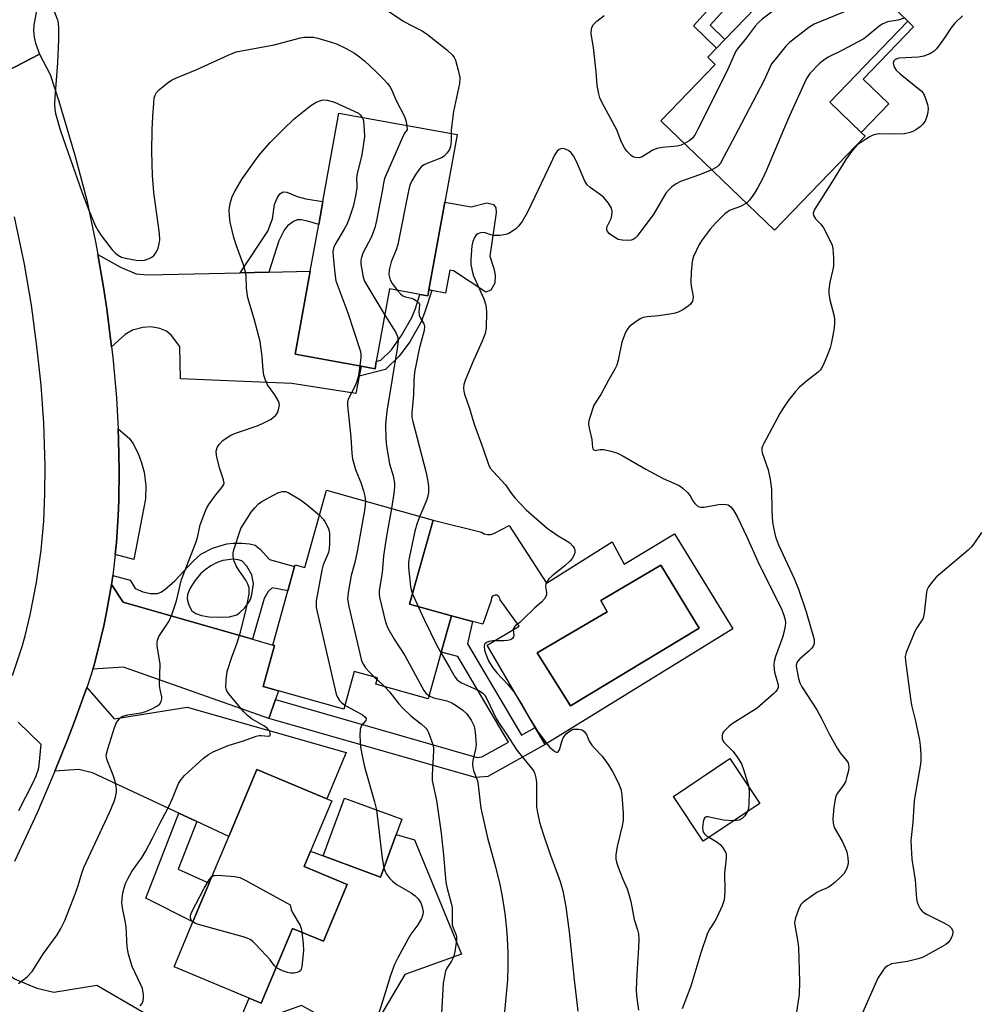
# Model space of a CAD drawing. Units: inches. Extents: x 1285765 to 1291765, y 537450 to 541450.
# Drawn here: x 1286848 to 1287107, y 539764 to 540030 of the extents above; entities that cross this region are included whole.
import ezdxf

# ---------------------------------------------------------------- set-up
doc = ezdxf.new("R2010")
doc.units = ezdxf.units.IN
doc.header["$MEASUREMENT"] = 0
for name, color, linetype in [('BLDG-Footprint', 5, 'Continuous'), ('CULTRL-Pad', 6, 'Continuous'), ('CULTRL-Swimming Pool in Ground', 4, 'Continuous'), ('TRANS-Driveway', 251, 'Continuous'), ('TRANS-Non Street Sidewalk', 7, 'Continuous'), ('TRANS-Road', 130, 'Continuous'), ('Undefined', 1, 'Continuous')]:
    doc.layers.add(name, color=color, linetype=linetype)

msp = doc.modelspace()

# ---------------------------------------------------------------- linework, layer by layer
at = {"layer": 'BLDG-Footprint'}
for points, elevation in [([(1287066.5, 540049.92), (1287087.92, 540029.33), (1287066.88, 540007.46), (1287075.38, 539999.28), (1287076.38, 539998.32), (1287051.95, 539972.92), (1287021.24, 540002.46), (1287035.88, 540017.68), (1287033.88, 540019.6), (1287036.26, 540022.07), (1287038.51, 540024.41), (1287049.52, 540035.85), (1287051.31, 540034.12), (1287053.27, 540036.16), (1287065.95, 540049.34)], 412.69), ([(1286962.89, 539980.49), (1286958.59, 539956.77), (1286958.29, 539955.13), (1286956.12, 539955.53), (1286947.92, 539957.01), (1286944.37, 539937.43), (1286944.02, 539935.46), (1286940.27, 539936.14), (1286922.46, 539939.36), (1286926.52, 539961.77), (1286928.81, 539974.39), (1286929.94, 539980.64), (1286934.26, 540004.49), (1286966.19, 539998.7)], 416.81), ([(1286959.74, 539894.57), (1286953.37, 539871.83), (1286964.66, 539868.69), (1286961.91, 539858.88), (1286958.39, 539846.32), (1286944.24, 539850.29), (1286944.7, 539851.93), (1286938.42, 539853.69), (1286935.57, 539843.51), (1286917.97, 539848.44), (1286913.78, 539849.61), (1286916.89, 539860.69), (1286916.38, 539860.83), (1286920.47, 539875.44), (1286922.31, 539882), (1286922.44, 539882.47), (1286925.05, 539881.73), (1286930.91, 539902.64)], 417.28), ([(1287047.93, 539818.06), (1287032.68, 539807.87), (1287024.61, 539819.95), (1287039.86, 539830.14)], 410.17), ([(1286936.5, 539796.13), (1286930.06, 539780.81), (1286921.75, 539784.3), (1286913.25, 539764.06), (1286910, 539765.43), (1286889.75, 539773.93), (1286894.83, 539786.03), (1286896.91, 539790.98), (1286899.22, 539796.48), (1286904.53, 539809.13), (1286912.13, 539827.24), (1286931.01, 539819.32), (1286932.32, 539818.77), (1286926.61, 539805.17), (1286924.86, 539801.02)], 421.6), ([(1286949.75, 539809.68), (1286945.47, 539798.15), (1286929.99, 539803.91), (1286935.78, 539819.5), (1286951.26, 539813.75)], 420.21)]:
    msp.add_lwpolyline(points, close=True, dxfattribs=dict(at, elevation=elevation))
at = {"layer": 'CULTRL-Pad'}
for points in [[(1287082.78, 540006.98), (1287075.38, 539999.28), (1287066.88, 540007.46), (1287087.92, 540029.33), (1287089.49, 540027.81), (1287075.86, 540013.63)], [(1286962.89, 539980.49), (1286969.96, 539979.21), (1286974.25, 539980.25), (1286976.03, 539979.85), (1286976.67, 539978.95), (1286976.78, 539977.61), (1286975.03, 539965.88), (1286976.09, 539962.56), (1286976.46, 539960.7), (1286976.38, 539958.6), (1286975.28, 539956.69), (1286973.94, 539956.13), (1286965.18, 539961.88), (1286964.23, 539962.05), (1286963.02, 539955.85), (1286959.32, 539956.62), (1286958.59, 539956.77)], [(1286954.72, 539808.25), (1286967.42, 539777.31), (1286952.07, 539771.83), (1286945.36, 539760.36), (1286939.79, 539754.79), (1286924.12, 539763.5), (1286909.32, 539758.18), (1286907.4, 539759.24), (1286910, 539765.43), (1286913.25, 539764.06), (1286921.75, 539784.3), (1286930.06, 539780.81), (1286936.5, 539796.13), (1286924.86, 539801.02), (1286926.61, 539805.17), (1286929.99, 539803.91), (1286945.46, 539798.15), (1286949.75, 539809.68)]]:
    msp.add_lwpolyline(points, close=True, dxfattribs=at)
for points in [[(1286973.53, 539890.85, 0), (1286974.4, 539890.64, 0), (1286975.29, 539890.67, 0), (1286976.14, 539890.93, 0), (1286980.22, 539893.1, 0), (1286990.37, 539877.54, 0), (1287008.07, 539888.7, 0), (1287011.3, 539882.68, 0), (1287024.95, 539890.9, 0), (1287040.66, 539865.21, 0), (1286990.01, 539833.94, 0), (1286987.3, 539838.57, 0), (1286974.3, 539860.81, 0), (1286982.95, 539865.93, 0), (1286977.8, 539873.01, 0), (1286977.75, 539873.43, 0), (1286977.42, 539873.96, 0), (1286976.88, 539874.27, 0), (1286976.46, 539874.31, 0), (1286975.87, 539874.1, 0), (1286975.46, 539873.64, 0), (1286975.35, 539872.82, 0), (1286973.14, 539866.44, 0), (1286970.35, 539867.18, 0), (1286964.66, 539868.69, 0), (1286953.37, 539871.82, 0), (1286959.74, 539894.57, 0), (1286972.75, 539891.28, 0)], [(1287031.59, 539865.36, 0), (1287021.2, 539882.39, 0), (1287005.03, 539872.86, 0), (1287006.76, 539869.83, 0), (1286987.86, 539858.72, 0), (1286996.81, 539844.43, 0)]]:
    msp.add_polyline3d(points, close=True, dxfattribs=at)
at = {"layer": 'CULTRL-Swimming Pool in Ground'}
msp.add_lwpolyline([(1287031.59, 539865.36), (1286996.81, 539844.43), (1286987.86, 539858.72), (1287006.76, 539869.83), (1287005.03, 539872.86), (1287021.2, 539882.39)], close=True, dxfattribs=at)
at = {"layer": 'TRANS-Driveway'}
for points in [[(1286907.58, 539961.35), (1286915.37, 539961.52), (1286926.52, 539961.77), (1286922.46, 539939.36), (1286940.27, 539936.13), (1286939.76, 539933.46), (1286938.87, 539928.79), (1286921.57, 539931.44), (1286891.45, 539932.69), (1286891.26, 539941.48), (1286889.03, 539944.42), (1286887.68, 539945.64), (1286885.9, 539946.35), (1286883.56, 539946.79), (1286881.3, 539946.62), (1286878.5, 539945.91), (1286876.56, 539944.72), (1286872.85, 539941.36), (1286871.58, 539951.6), (1286870.64, 539957.5), (1286869.15, 539966.34), (1286875.29, 539962.88), (1286879.48, 539961.05), (1286882.55, 539960.8)], [(1286873.86, 539885.29), (1286874.22, 539888.52), (1286874.64, 539895.74), (1286874.8, 539899.84), (1286874.95, 539908.04), (1286874.74, 539916.24), (1286874.62, 539919.19), (1286877.67, 539916.59), (1286878.65, 539915.18), (1286880.04, 539912.56), (1286880.98, 539910.06), (1286881.68, 539907.48), (1286882.08, 539903.89), (1286882.05, 539900.3), (1286878.83, 539883.92)], [(1286910.91, 539862.4), (1286916.38, 539860.83), (1286916.89, 539860.69), (1286913.78, 539849.61), (1286917.97, 539848.44), (1286917.12, 539846.07), (1286915.31, 539841.02), (1286876.1, 539854.86), (1286867.79, 539854.35), (1286868.03, 539855.16), (1286869.26, 539859.67), (1286870.72, 539866.02), (1286871.38, 539869.2), (1286872.81, 539877.22), (1286875.99, 539872.4)], [(1286895.86, 539813.16), (1286890.99, 539815.42), (1286867.66, 539826.27), (1286864.05, 539827.22), (1286857.51, 539826.79), (1286860.95, 539835.19), (1286862.84, 539840.14), (1286866.16, 539849.39), (1286873.53, 539840.9), (1286893.25, 539844.08), (1286936.26, 539831.83), (1286931.01, 539819.32), (1286912.13, 539827.24), (1286904.53, 539809.13)], [(1286863.89, 539749.35), (1286863.24, 539750.27), (1286860.49, 539752), (1286857.75, 539753.74), (1286834.22, 539764.4), (1286826.12, 539765.69), (1286834.98, 539780.65), (1286839.63, 539776.17), (1286846.64, 539770.68), (1286852.71, 539768.16), (1286857.27, 539767.07), (1286868.91, 539768.98), (1286887.01, 539758.46), (1286882.21, 539749.86), (1286878.81, 539751.9), (1286871.11, 539739.1)]]:
    msp.add_lwpolyline(points, close=True, dxfattribs=at)
at = {"layer": 'TRANS-Non Street Sidewalk'}
for points in [[(1287046.28, 540041.2), (1287034.57, 540028.22), (1287038.51, 540024.41), (1287036.26, 540022.07), (1287030.07, 540028.06), (1287043.64, 540043.11)], [(1286915.37, 539961.52), (1286907.58, 539961.35), (1286915.02, 539972.63), (1286916.36, 539975.99), (1286916.87, 539979.84), (1286917.55, 539981.53), (1286918.34, 539982.66), (1286919.24, 539983.2), (1286920.19, 539983.13), (1286923.01, 539982), (1286925.29, 539981.37), (1286929.94, 539980.64), (1286928.81, 539974.39), (1286925.74, 539975.33), (1286924.06, 539975.66), (1286923.03, 539975.67), (1286921.97, 539975.26), (1286920.39, 539974.1), (1286919.5, 539972.93), (1286918.04, 539970.03)], [(1286939.76, 539933.46), (1286940.27, 539936.13), (1286944.02, 539935.46), (1286944.37, 539937.43), (1286945.58, 539937.73), (1286948.45, 539940.59), (1286951.19, 539944.4), (1286953.97, 539949.32), (1286954.92, 539951.73), (1286956.12, 539955.53), (1286958.29, 539955.13), (1286958.59, 539956.77), (1286959.32, 539956.62), (1286957.49, 539950.81), (1286956.45, 539948.13), (1286953.4, 539942.75), (1286950.57, 539938.86), (1286946.83, 539935.24)], [(1286915.31, 539841.02), (1286917.12, 539846.07), (1286971.65, 539830.48), (1286972.88, 539830.59), (1286980.09, 539834.58), (1286966.37, 539857.7), (1286961.91, 539858.88), (1286964.66, 539868.69), (1286970.35, 539867.18), (1286968.97, 539861.14), (1286983.58, 539836.51), (1286987.3, 539838.57), (1286990.01, 539833.94), (1286974.49, 539825.35), (1286971.14, 539825.05)], [(1286895.86, 539813.16), (1286890.87, 539800.28), (1286899.22, 539796.48), (1286896.91, 539790.98), (1286894.83, 539786.03), (1286882.08, 539792.41), (1286890.99, 539815.42)]]:
    msp.add_lwpolyline(points, close=True, dxfattribs=at)
for points in [[(1286910.91, 539862.4, 0), (1286875.99, 539872.4, 0), (1286872.81, 539877.22, 0), (1286873.07, 539878.82, 0), (1286873.18, 539879.64, 0), (1286877.85, 539878.36, 0), (1286879.25, 539876.13, 0), (1286881.26, 539875.17, 0), (1286883.4, 539874.74, 0), (1286885.22, 539874.74, 0), (1286886.17, 539875.09, 0), (1286887.19, 539875.75, 0), (1286889.95, 539878.2, 0), (1286894.91, 539883.46, 0), (1286897, 539885.34, 0), (1286900.14, 539886.95, 0), (1286903.95, 539888.18, 0), (1286905.72, 539888.38, 0), (1286908.16, 539888.37, 0), (1286910.14, 539888.16, 0), (1286911.61, 539887.78, 0), (1286913.03, 539886.69, 0), (1286915.48, 539883.92, 0), (1286922.31, 539882, 0), (1286920.47, 539875.44, 0), (1286916.23, 539876.31, 0), (1286915.15, 539875.25, 0), (1286914.05, 539873.37, 0)], [(1286910.78, 539874.52, 0), (1286911.22, 539877.36, 0), (1286910.76, 539879.75, 0), (1286909.4, 539882.17, 0), (1286908.08, 539883.53, 0), (1286907.04, 539883.85, 0), (1286905.72, 539883.98, 0), (1286902.9, 539883.7, 0), (1286901.38, 539883.11, 0), (1286899.69, 539882.21, 0), (1286898.11, 539881.14, 0), (1286896.89, 539880.05, 0), (1286895.35, 539878.19, 0), (1286894.07, 539876.18, 0), (1286893.38, 539874.49, 0), (1286893.27, 539873.29, 0), (1286893.73, 539871.55, 0), (1286894.52, 539870.05, 0), (1286895.6, 539869.33, 0), (1286897.14, 539868.82, 0), (1286899.24, 539868.44, 0), (1286901.44, 539868.31, 0), (1286904.7, 539868.43, 0), (1286906.69, 539868.94, 0), (1286907.54, 539869.57, 0), (1286908.77, 539870.8, 0), (1286909.83, 539872.19, 0), (1286910.35, 539873.15, 0)]]:
    msp.add_polyline3d(points, close=True, dxfattribs=at)
at = {"layer": 'TRANS-Road'}
for points in [[(1286847.66, 540056.94), (1286849.64, 540057.47), (1286851.69, 540058.25), (1286860.25, 540040.19), (1286857.39, 540038.46), (1286854.96, 540036.11), (1286853.97, 540034.74), (1286853.16, 540033.26), (1286852.52, 540031.69), (1286851.82, 540028.39), (1286851.77, 540026.7), (1286851.92, 540025.01), (1286852.26, 540023.36), (1286853.4, 540020.46), (1286835.68, 540011.2)], [(1286835.68, 540011.2), (1286853.4, 540020.46), (1286856.29, 540014.94), (1286858.64, 540007.71), (1286862.95, 539993.12), (1286866.13, 539980.97), (1286868.62, 539969.28), (1286869.15, 539966.34), (1286870.64, 539957.5), (1286871.58, 539951.6), (1286872.85, 539941.36), (1286873.18, 539938.62), (1286874.16, 539927.63), (1286874.62, 539919.19), (1286874.74, 539916.24), (1286874.95, 539908.04), (1286874.8, 539899.84), (1286874.64, 539895.74), (1286874.22, 539888.52), (1286873.86, 539885.29), (1286873.18, 539879.64), (1286873.07, 539878.82), (1286872.81, 539877.22), (1286871.38, 539869.2), (1286870.72, 539866.02), (1286869.26, 539859.67), (1286868.03, 539855.16), (1286867.79, 539854.35), (1286866.42, 539850.12), (1286866.16, 539849.39), (1286862.84, 539840.14), (1286860.95, 539835.19), (1286857.51, 539826.79), (1286852.74, 539815.48), (1286846.64, 539802.4)], [(1286846.05, 539852.58), (1286848.7, 539860.46), (1286849.47, 539863.3), (1286850.86, 539869.02), (1286852.57, 539877.69), (1286853.82, 539886.43), (1286854.52, 539894.29), (1286854.84, 539901.76), (1286854.91, 539909.25), (1286854.53, 539920.77), (1286853.81, 539931.01), (1286852.69, 539941.59), (1286851.19, 539952.65), (1286849.31, 539963.66), (1286846.61, 539976.46)]]:
    msp.add_lwpolyline(points, dxfattribs=at)
at = {"layer": 'Undefined'}
for p, q in [((1286941.07, 540000, 418), (1286941.2, 539998.11, 418)), ((1286952.63, 540001.16, 416), (1286952.7, 540000, 416)), ((1286964.59, 540000, 414), (1286964.6, 539998.99, 414)), ((1286954.17, 539874.68, 414), (1286955.67, 539871.19, 414)), ((1286943.91, 539852.15, 418), (1286944.58, 539851.52, 418)), ((1286944.58, 539851.52, 418), (1286946.59, 539849.63, 418))]:
    msp.add_line(p, q, dxfattribs=at)
for points, elevation in [([(1286847.78, 540059.38), (1286848.14, 540057.99), (1286848.27, 540056.85), (1286848.96, 540046.15), (1286849.26, 540044.76), (1286850.11, 540042.37), (1286850.88, 540040.82), (1286853.01, 540037.59), (1286853.9, 540036.44), (1286856.33, 540033.6), (1286857, 540032.67), (1286857.65, 540031.35), (1286858.25, 540029.67), (1286858.42, 540028.81), (1286858.55, 540027.34), (1286858.56, 540024.4), (1286858.29, 540018.1), (1286857.49, 540008.75), (1286857.41, 540007), (1286857.5, 540005.53), (1286857.69, 540004.39), (1286858.97, 540000)], 416), ([(1287073.54, 540043.15), (1287070.97, 540042.04), (1287059.52, 540037.6), (1287057.89, 540036.86), (1287056.18, 540035.67), (1287048.6, 540029.86), (1287047.47, 540028.89), (1287046.69, 540027.99), (1287043.98, 540024.43), (1287042.15, 540022.17), (1287041.51, 540021.21), (1287038.99, 540015.58), (1287031.12, 540000)], 414), ([(1287080.99, 540035.99), (1287078.03, 540035.34), (1287076.92, 540034.98), (1287070.6, 540031.77), (1287062.66, 540028.51), (1287061.16, 540027.59), (1287056.02, 540023.6), (1287055.03, 540022.55), (1287052.08, 540019.03), (1287051.16, 540017.78), (1287049.06, 540013.26), (1287042.08, 540000)], 412), ([(1286946.81, 540032.6), (1286951.52, 540029.42), (1286953.35, 540028.41), (1286956.74, 540026.69), (1286958.2, 540025.77), (1286963.37, 540021.65), (1286964.98, 540020.15), (1286965.41, 540019.52), (1286965.73, 540018.81), (1286966.49, 540016.08), (1286966.89, 540014.15), (1286966.87, 540012.52), (1286965.23, 540004.93), (1286964.59, 540000)], 414), ([(1287009.34, 540000), (1287005.34, 540007.25), (1287004.75, 540008.6), (1287004.43, 540009.7), (1287004.05, 540011.95), (1287003.72, 540015.7), (1287002.99, 540022.19), (1287002.41, 540025.93), (1287002.47, 540027.28), (1287002.63, 540027.78), (1287003.01, 540028.41), (1287003.91, 540029.34), (1287005.95, 540030.85)], 414), ([(1287087.06, 540030.15), (1287085.2, 540029.65), (1287082.49, 540029.15), (1287081.04, 540028.56), (1287080.1, 540027.91), (1287076.96, 540025.25), (1287076.02, 540024.56), (1287070.15, 540021.39), (1287066.38, 540019.62), (1287065.21, 540018.82), (1287064.12, 540017.91), (1287061.51, 540015.18), (1287060.54, 540013.87), (1287055.97, 540003.74), (1287054.38, 540000)], 410), ([(1287102.71, 540030.75), (1287100.65, 540028.79), (1287099.55, 540027.47), (1287097.85, 540024.8), (1287096.69, 540023.19), (1287095.65, 540021.86), (1287095.06, 540021.27), (1287093.86, 540020.51), (1287092.28, 540019.86), (1287090.84, 540019.65), (1287085.54, 540019.32), (1287084.76, 540019.1), (1287084.42, 540018.88), (1287084.17, 540018.59), (1287084, 540018.04), (1287084.06, 540017.55), (1287084.36, 540016.8), (1287084.81, 540016.09), (1287085.86, 540015.08), (1287091.56, 540010.52), (1287092.2, 540009.76), (1287092.75, 540008.49), (1287093.21, 540006.85), (1287093.41, 540005.75), (1287093.34, 540004.67), (1287093.01, 540003.35), (1287092.62, 540002.37), (1287092.02, 540001.49), (1287091.25, 540000.78), (1287090.13, 540000)], 408), ([(1286883.86, 540000), (1286883.98, 540003.65), (1286884.23, 540007.12), (1286884.39, 540008.54), (1286884.62, 540009.34), (1286885.01, 540010.04), (1286885.8, 540010.88), (1286887.86, 540012.57), (1286889.06, 540013.42), (1286890.38, 540014.05), (1286895.84, 540016.25), (1286904.36, 540020.17), (1286906.51, 540021.05), (1286907.94, 540021.37), (1286916.73, 540022.92), (1286923.88, 540024.82), (1286925.01, 540025.02), (1286926.1, 540025.06), (1286927.46, 540025), (1286928.58, 540024.78), (1286931.93, 540023.77), (1286933.58, 540023.19), (1286936.23, 540021.94), (1286938.45, 540020.67), (1286939.85, 540019.73), (1286941.16, 540018.6), (1286944.14, 540015.84), (1286946.18, 540013.79), (1286947.37, 540012.54), (1286948.04, 540011.65), (1286948.55, 540010.68), (1286949.73, 540007.91), (1286951.99, 540003.63), (1286952.38, 540002.54), (1286952.63, 540001.16)], 416), ([(1286919.11, 540000), (1286922.18, 540002.92), (1286926.7, 540006.52), (1286928.13, 540007.46), (1286929.68, 540008), (1286930.21, 540008.06), (1286931.07, 540007.98), (1286933.07, 540007.42), (1286939.52, 540004.52)], 418), ([(1286939.52, 540004.52), (1286939.99, 540004.07), (1286940.53, 540003.36)], 418), ([(1286940.53, 540003.36), (1286940.8, 540002.82), (1286940.9, 540002.37), (1286941.07, 540000)], 418), ([(1286847.73, 539769.43), (1286850.02, 539771.17), (1286851.4, 539772.63), (1286854.51, 539777.46), (1286858.13, 539782.55), (1286859.19, 539784.24), (1286860.19, 539786.4), (1286863.11, 539793.76), (1286863.86, 539795.87), (1286864.85, 539799.24), (1286865.4, 539800.71), (1286872.28, 539815.56), (1286873.59, 539818.57), (1286873.94, 539819.69), (1286874.17, 539821.12), (1286874.17, 539822), (1286874.03, 539823.18), (1286873.77, 539824.34), (1286873.32, 539825.71), (1286871.66, 539829.75), (1286871.45, 539830.56), (1286871.43, 539831.11), (1286871.83, 539832.81), (1286873.67, 539838.52), (1286874.21, 539839.89), (1286874.87, 539840.77), (1286875.48, 539841.3), (1286875.94, 539841.58), (1286877.23, 539841.97), (1286880.73, 539842.53), (1286882.15, 539842.89), (1286883.73, 539843.6), (1286885.25, 539844.42), (1286885.89, 539844.91), (1286886.28, 539845.55), (1286886.42, 539846.31), (1286886.4, 539846.85), (1286885.94, 539848.82), (1286885.81, 539849.94), (1286885.95, 539855.74), (1286885.19, 539860.55), (1286885.14, 539861.39), (1286885.24, 539862.17), (1286885.59, 539863.14), (1286888.29, 539867.17), (1286889.12, 539868.99), (1286890.42, 539872.79), (1286891.73, 539878.49), (1286895.71, 539888.72), (1286896.03, 539889.84), (1286896.81, 539893.29), (1286898.22, 539897.08), (1286898.68, 539898.08), (1286899.29, 539899.06), (1286901.05, 539901.44), (1286902.65, 539903.34), (1286903.15, 539904.19), (1286903.23, 539904.67), (1286903.11, 539905.48), (1286902.03, 539908.68), (1286901.17, 539912.06), (1286901.09, 539913.16), (1286901.34, 539914.15), (1286901.93, 539915.03), (1286902.89, 539916.03), (1286903.78, 539916.73), (1286905.05, 539917.49), (1286906.58, 539918.15), (1286912.43, 539920.14), (1286914.2, 539920.95), (1286915.94, 539921.88), (1286916.62, 539922.35), (1286917.2, 539922.9), (1286917.64, 539923.57), (1286917.95, 539924.34), (1286918.2, 539925.67), (1286918.14, 539926.19), (1286917.95, 539926.7), (1286916.94, 539928.44), (1286914.98, 539931.09), (1286914.51, 539932.11), (1286913.98, 539933.71), (1286913.76, 539935.09), (1286913.56, 539938.75), (1286912.97, 539942.85), (1286911.41, 539948.91), (1286909.66, 539954.57), (1286909.32, 539957.21), (1286909.21, 539960.45), (1286909.11, 539961.31), (1286908.48, 539963.48), (1286906.57, 539968.63), (1286905.9, 539970.91), (1286904.93, 539975.06), (1286904.75, 539976.73), (1286904.66, 539978.4), (1286904.87, 539980.08), (1286905.43, 539982.01), (1286906.2, 539983.52), (1286908.11, 539986.71), (1286911.88, 539992.04), (1286913.11, 539993.63), (1286915.73, 539996.56), (1286919.11, 540000)], 418), ([(1286858.97, 540000), (1286859.74, 539997.62), (1286864.81, 539983.27), (1286866.74, 539978.28), (1286868.46, 539974.19), (1286869.22, 539972.68), (1286870.04, 539971.49), (1286873.04, 539967.56), (1286873.82, 539966.72), (1286874.5, 539966.19), (1286875.51, 539965.63), (1286876.61, 539965.29), (1286879.48, 539964.82), (1286880.91, 539964.71), (1286881.73, 539964.82), (1286883.03, 539965.25), (1286883.75, 539965.61), (1286884.37, 539966.11), (1286884.97, 539967.04), (1286885.44, 539968.07), (1286885.75, 539969.16), (1286885.92, 539970.26), (1286885.83, 539972.02), (1286884.29, 539983.04), (1286883.88, 539987.62), (1286883.7, 539994.15), (1286883.86, 540000)], 416), ([(1286952.7, 540000), (1286952.02, 539999.05), (1286951.31, 539997.72), (1286946.61, 539986.83), (1286946.38, 539986), (1286945.97, 539983.39), (1286944.4, 539975.48), (1286943.93, 539973.49), (1286943.01, 539970.89), (1286940.77, 539966.63), (1286940.38, 539965.53), (1286940.22, 539964.77), (1286940.21, 539963.71), (1286940.42, 539962.25), (1286940.82, 539960.22), (1286941.18, 539959.11), (1286942.04, 539957.55), (1286946.65, 539949.96)], 416), ([(1287027.63, 539996.31), (1287026.67, 539995.87), (1287025.65, 539995.58), (1287021.61, 539995.21), (1287020.18, 539994.97), (1287018.87, 539994.43), (1287016.18, 539992.69), (1287015.41, 539992.47), (1287014.37, 539992.49), (1287013.88, 539992.63), (1287013.22, 539993.06), (1287012.07, 539994.24), (1287011.38, 539995.12), (1287010.5, 539996.82), (1287009.34, 540000)], 414), ([(1287031.12, 540000), (1287030.46, 539998.7), (1287029.71, 539997.68), (1287028.87, 539997.04), (1287027.63, 539996.31)], 414), ([(1287042.08, 540000), (1287037.34, 539991.03), (1287036.83, 539990.37), (1287036.41, 539989.98), (1287035.04, 539989.19)], 412), ([(1287054.38, 540000), (1287049.8, 539989.13), (1287048.69, 539986.71), (1287047.43, 539984.38), (1287046.48, 539982.9), (1287045.14, 539981.01), (1287044.36, 539980.22)], 410), ([(1287090.13, 540000), (1287089.5, 539999.65), (1287088.56, 539999.28), (1287087.01, 539998.93), (1287084.74, 539998.85), (1287080.18, 539998.87), (1287079.08, 539998.75), (1287078.28, 539998.44), (1287077.51, 539998.01), (1287075.23, 539996.6), (1287074.27, 539995.91), (1287073.07, 539994.62), (1287071.15, 539991.98), (1287067.6, 539986.08), (1287062.71, 539978.48), (1287062.37, 539977.51), (1287062.48, 539976.82), (1287063.03, 539975.97), (1287064.48, 539974.5), (1287065.14, 539973.54), (1287067.18, 539969.62), (1287067.5, 539968.81), (1287067.69, 539967.98), (1287067.84, 539965.43), (1287067.84, 539963.15), (1287067.71, 539962.3), (1287066.86, 539958.87), (1287066.57, 539956.85), (1287066.64, 539955.75), (1287066.91, 539954.09), (1287067.96, 539950), (1287068.12, 539948.88), (1287068.11, 539947.69), (1287067.94, 539945.91), (1287067.23, 539942.22), (1287066.94, 539941.11), (1287066.44, 539939.7), (1287065.19, 539936.64), (1287064.66, 539935.59), (1287064.31, 539935.14), (1287063.7, 539934.57), (1287060.53, 539932.14), (1287058.55, 539930.42), (1287057.58, 539929.34), (1287055.81, 539927.02), (1287054.45, 539925.12), (1287053.41, 539923.35), (1287049.02, 539915.28), (1287048.68, 539914.51), (1287048.53, 539913.99), (1287048.5, 539913.49), (1287048.62, 539912.72), (1287050.24, 539908.14), (1287050.78, 539905.55), (1287051.09, 539902.91), (1287051.22, 539897.16), (1287051.4, 539893.97), (1287051.62, 539892.56), (1287052.22, 539890.08), (1287052.99, 539887.91), (1287057.22, 539878.83), (1287058.4, 539875.89), (1287060.51, 539869.8), (1287062.6, 539862.31), (1287062.66, 539861.74), (1287062.61, 539861.2), (1287062.45, 539860.68), (1287062.04, 539859.97), (1287061.22, 539859.13), (1287058.74, 539857.06), (1287058.24, 539856.49), (1287057.98, 539856.07), (1287057.8, 539855.34), (1287057.83, 539854.57), (1287058.44, 539851.78), (1287058.79, 539850.66), (1287059.28, 539849.58), (1287063.39, 539843.3), (1287064.65, 539840.98), (1287066.71, 539836.85), (1287068.84, 539832.96), (1287069.63, 539831.72), (1287071.38, 539829.65), (1287071.79, 539828.98), (1287071.96, 539828.51), (1287071.99, 539827.73), (1287071.87, 539826.9), (1287071.41, 539824.96), (1287071.07, 539823.88), (1287070.49, 539822.84), (1287068.94, 539820.83), (1287068.57, 539820.16), (1287068.38, 539819.62), (1287067.92, 539817), (1287067.7, 539813.84), (1287067.76, 539812.67), (1287068.05, 539811.55), (1287070.19, 539807.82), (1287071.04, 539806.03), (1287071.45, 539804.98), (1287071.74, 539803.32), (1287071.8, 539802.18), (1287071.75, 539801.35), (1287071.39, 539800.28), (1287070.61, 539799.04), (1287069.82, 539798.19), (1287068.19, 539796.66), (1287067.36, 539795.95), (1287066.46, 539795.37), (1287064.12, 539794.38), (1287063.37, 539793.97), (1287060.29, 539791.84), (1287059.61, 539791.31), (1287059.03, 539790.71), (1287058.37, 539789.42), (1287057.58, 539787.17), (1287057.38, 539786.32), (1287057.34, 539785.75), (1287057.48, 539784.58), (1287058.22, 539780.54), (1287058.39, 539779.1), (1287058.67, 539769.91), (1287058.63, 539766.42), (1287057.51, 539759.27)], 408), ([(1286941.2, 539998.11), (1286940.43, 539993.2), (1286939.12, 539987.71), (1286939.02, 539986.84), (1286939.1, 539984.94), (1286939.06, 539984.2), (1286938.71, 539982.18), (1286938.08, 539979.31), (1286937.12, 539976.3), (1286936.41, 539974.43), (1286935.71, 539973.16), (1286933.13, 539968.94), (1286932.76, 539968.05), (1286932.61, 539967.12), (1286932.67, 539965.66), (1286933.13, 539961.25), (1286933.47, 539959.22), (1286936.66, 539950.53), (1286940.07, 539940.07), (1286940.19, 539939.27), (1286940.19, 539938.53), (1286939.93, 539936.2)], 418), ([(1286964.6, 539998.99), (1286964.57, 539996.96), (1286964.41, 539995.51), (1286964.13, 539994.71), (1286963.47, 539993.75), (1286962.67, 539992.9), (1286961.99, 539992.41), (1286958.31, 539991.01), (1286957.27, 539990.51), (1286956.57, 539990.04), (1286955.83, 539989.19), (1286954.88, 539987.74), (1286953.99, 539986.24), (1286953.46, 539985.05), (1286953.04, 539983.49), (1286950.15, 539969.01), (1286949.72, 539967.62), (1286948.4, 539964.32), (1286947.98, 539962.93), (1286947.83, 539962.15), (1286947.79, 539960.87), (1286948.08, 539959.51), (1286948.63, 539958.5), (1286950.06, 539956.63)], 414), ([(1287000, 539987.79), (1286998.46, 539991.42), (1286997.61, 539992.97), (1286997, 539993.81), (1286996.25, 539994.43), (1286995.2, 539994.83), (1286994.4, 539994.92), (1286993.74, 539994.69), (1286993.18, 539994.21), (1286992.6, 539993.35), (1286990.81, 539989.41), (1286985.25, 539977.71), (1286983.72, 539975.24), (1286982.67, 539973.86), (1286982.04, 539973.28), (1286980.87, 539972.44), (1286980.14, 539972), (1286979.37, 539971.69), (1286977.72, 539971.47), (1286976.06, 539971.48), (1286975.27, 539971.65), (1286973.77, 539972.19), (1286972.98, 539972.23), (1286972.22, 539972.09), (1286971.75, 539971.91), (1286971.35, 539971.6), (1286970.88, 539970.91), (1286970.44, 539969.82), (1286970.2, 539968.69), (1286969.88, 539964.98), (1286969.91, 539963.6), (1286970.23, 539961.86), (1286970.57, 539960.74), (1286973.38, 539954.3), (1286973.95, 539952.66), (1286974.09, 539950.9), (1286974.05, 539946.42), (1286973.76, 539945.02), (1286972.96, 539942.86), (1286970.24, 539936.88), (1286968.39, 539932.28), (1286968.04, 539931.18), (1286967.94, 539930.14), (1286968, 539929.37), (1286968.18, 539928.56), (1286969.56, 539924.75), (1286970.77, 539920.46), (1286973.25, 539913.86), (1286974.64, 539909.59), (1286975.15, 539908.58), (1286975.99, 539907.57), (1286979.29, 539904.07), (1286981.06, 539901.49), (1286981.77, 539900.58), (1286984.86, 539897.36), (1286990.49, 539892.39), (1286993.48, 539890.28), (1286995.93, 539888.89), (1286996.61, 539888.41), (1286997.57, 539887.45), (1286997.84, 539887.02), (1286997.99, 539886.54), (1286997.96, 539885.76), (1286997.73, 539884.98), (1286997.29, 539884.24), (1286996.74, 539883.56), (1286995.25, 539882.21), (1286991.86, 539879.52), (1286991.01, 539878.69), (1286990.48, 539878.01), (1286990.18, 539877.36), (1286990.04, 539876.66), (1286990.32, 539875), (1286990.33, 539874.48), (1286990.2, 539873.98), (1286989.79, 539873.31), (1286989.05, 539872.49), (1286987.07, 539870.76), (1286983.98, 539867.7), (1286983.13, 539866.94), (1286981.89, 539866), (1286981.58, 539865.66), (1286981.36, 539865), (1286981.55, 539863.42), (1286981.43, 539863), (1286981.17, 539862.63), (1286980.58, 539862.23), (1286979.83, 539862.02), (1286978.71, 539861.93), (1286975.8, 539861.99), (1286974.8, 539861.8), (1286974.09, 539861.49), (1286973.63, 539861.06), (1286973.49, 539860.45), (1286973.63, 539859.41), (1286973.92, 539858.33), (1286974.67, 539856.58), (1286975.82, 539854.68), (1286976.89, 539853.3), (1286979.87, 539850.19), (1286981.54, 539848.17), (1286983.67, 539844.77), (1286986.14, 539840.51), (1286987.94, 539837.59), (1286990.48, 539834.09), (1286991.27, 539833.17), (1286991.92, 539832.57), (1286992.6, 539832.09), (1286993.02, 539831.9), (1286993.39, 539831.89), (1286993.53, 539831.98), (1286993.83, 539832.56), (1286994.46, 539834.73), (1286994.88, 539835.79), (1286995.65, 539836.83), (1286996.69, 539837.68), (1286997.15, 539837.94), (1286997.76, 539838.08), (1286998.89, 539838.08), (1287000, 539837.93)], 412), ([(1287035.04, 539989.19), (1287031.66, 539987.81), (1287026.56, 539986.01), (1287025.33, 539985.39), (1287024.19, 539984.63), (1287023.35, 539983.81), (1287022.61, 539982.9), (1287019.34, 539977.28), (1287014.82, 539971.27), (1287014.26, 539970.69), (1287013.72, 539970.35), (1287013.22, 539970.2), (1287012.42, 539970.12), (1287010.75, 539970.16), (1287009.69, 539970.41), (1287008.95, 539970.8), (1287008, 539971.43), (1287007.35, 539971.94), (1287006.83, 539972.51), (1287006.66, 539972.94), (1287006.68, 539973.66), (1287006.98, 539974.44), (1287007.77, 539976.02), (1287008.01, 539976.86), (1287008.09, 539978), (1287007.92, 539978.8), (1287007.06, 539980.2), (1287005.8, 539981.69), (1287004.91, 539982.41), (1287002.1, 539984.4), (1287001.34, 539985.1), (1287000.72, 539986.09), (1287000, 539987.79)], 412), ([(1287044.36, 539980.22), (1287043.69, 539979.78), (1287042.73, 539979.3), (1287039.99, 539978.28), (1287039.15, 539977.78), (1287038.51, 539977.26), (1287036.07, 539974.83), (1287034.54, 539973.12), (1287032.39, 539970.26), (1287031.59, 539969.01), (1287030.04, 539965.79), (1287029.65, 539964.39), (1287029.41, 539961.51), (1287029.29, 539958.91), (1287029.41, 539957.77), (1287029.9, 539955.54), (1287029.95, 539954.71), (1287029.74, 539953.67), (1287029.23, 539952.86), (1287028.6, 539952.32), (1287027.14, 539951.41), (1287025.88, 539950.74), (1287025.08, 539950.44), (1287023.69, 539950.16), (1287020.56, 539949.74), (1287017.49, 539949.51), (1287016.44, 539949.32), (1287015.68, 539948.96), (1287014.24, 539947.99), (1287012.87, 539946.93), (1287012.28, 539946.32), (1287011.85, 539945.6), (1287011.5, 539944.82), (1287010.72, 539942.65), (1287009.74, 539937.77), (1287009.35, 539936.38), (1287008.83, 539935.35), (1287007.07, 539932.39), (1287005.03, 539928.49), (1287003.16, 539925.61), (1287002.82, 539924.8), (1287002.19, 539922.81), (1287001.81, 539921.38), (1287001.71, 539920.51), (1287001.86, 539919.4), (1287002.61, 539916.3), (1287002.78, 539914.2), (1287002.89, 539913.78), (1287003.12, 539913.51), (1287003.46, 539913.41), (1287004.86, 539913.65), (1287005.72, 539913.62), (1287007.77, 539913.21), (1287009.49, 539912.69), (1287010.79, 539912.04), (1287017.2, 539908.29), (1287019.53, 539907.03), (1287021.89, 539905.83), (1287026.21, 539903.88), (1287027.17, 539903.24), (1287028.41, 539902.04), (1287029.12, 539901.15), (1287029.9, 539899.76), (1287030.38, 539899.09), (1287030.93, 539898.52), (1287031.56, 539898.13), (1287032.06, 539898.04), (1287032.88, 539898.07), (1287036.88, 539898.75), (1287038.31, 539898.86), (1287038.87, 539898.8), (1287039.4, 539898.66), (1287040.22, 539898.06), (1287040.98, 539897.08), (1287041.8, 539895.54), (1287044.49, 539890.06), (1287047.46, 539883.43), (1287053.91, 539870.29), (1287054.46, 539868.91), (1287054.84, 539867.6), (1287054.92, 539866.79), (1287054.84, 539865.94), (1287054.49, 539864.24), (1287054.11, 539862.84), (1287052.18, 539857.69), (1287051.87, 539856.35), (1287051.78, 539855.5), (1287051.8, 539854.32), (1287051.92, 539853.46), (1287052.91, 539850.12), (1287052.91, 539849.38), (1287052.75, 539848.91), (1287052.26, 539848.27), (1287051.65, 539847.66), (1287047.28, 539843.8), (1287040.53, 539839.5), (1287039.58, 539838.8), (1287038.19, 539837.39), (1287037.9, 539836.94), (1287037.75, 539836.48), (1287037.8, 539835.52), (1287037.94, 539835.05), (1287038.2, 539834.59), (1287040.73, 539832.09), (1287041.92, 539830.46), (1287042.97, 539828.74), (1287043.56, 539827.22), (1287044.95, 539822.52)], 410), ([(1286950.06, 539956.63), (1286950.86, 539955.71), (1286951.52, 539955.18), (1286952.25, 539954.89), (1286953.85, 539954.52), (1286954.51, 539954.27), (1286955.22, 539953.83), (1286955.8, 539953.29), (1286956.02, 539952.87), (1286956.06, 539952.65), (1286955.84, 539950.89), (1286955.96, 539949.92), (1286956.29, 539949.11), (1286957.19, 539947.56), (1286957.36, 539946.88), (1286957.26, 539945.83), (1286955.91, 539940.79), (1286954.69, 539934.51), (1286954.49, 539932.3), (1286954.42, 539928.37), (1286953.93, 539923.6), (1286954, 539922.29), (1286954.19, 539921.22), (1286957.8, 539907.31), (1286958.3, 539905), (1286958.46, 539903.63), (1286958.48, 539902), (1286958.19, 539900.7), (1286957.74, 539899.41), (1286956.09, 539895.59)], 414), ([(1286946.65, 539949.96), (1286949.64, 539945.22), (1286950.05, 539944.19), (1286950.24, 539943.12), (1286950.13, 539941.49), (1286947.22, 539923.96), (1286946.81, 539920.52), (1286946.94, 539916.52), (1286947.13, 539914.5), (1286947.96, 539909.81), (1286948.9, 539906.57), (1286949.29, 539904.54), (1286949.29, 539903.43), (1286949.14, 539901.76), (1286948.46, 539897.73)], 416), ([(1286939.93, 539936.2), (1286939.55, 539933.64), (1286939.13, 539932), (1286938.58, 539930.67), (1286936.77, 539927.25), (1286936.56, 539926.42), (1286936.55, 539925.56), (1286937.44, 539917.01), (1286937.72, 539912.55), (1286937.89, 539911.12), (1286938.72, 539908.2), (1286940.25, 539904.43), (1286940.92, 539902.46), (1286941.3, 539901.03), (1286941.42, 539899.7)], 418), ([(1286880.57, 539763.37), (1286881.09, 539764.02), (1286881.42, 539764.75), (1286881.5, 539765.55), (1286881.47, 539766.38), (1286881.21, 539768.04), (1286880.8, 539769.07), (1286878.39, 539774.02), (1286877.44, 539777.34), (1286877.05, 539779.31), (1286876.77, 539784.73), (1286876.51, 539786.31), (1286875.77, 539789.83), (1286875.65, 539791.27), (1286875.81, 539793.22), (1286876.06, 539794.6), (1286876.66, 539796.42), (1286877.22, 539797.69), (1286878.29, 539799.65), (1286881.12, 539803.5), (1286882.03, 539805.02), (1286883.95, 539808.68), (1286885.71, 539812.27), (1286888.34, 539817.21), (1286889.33, 539819.37), (1286890.92, 539823.39), (1286891.65, 539824.53), (1286892.53, 539825.58), (1286897.7, 539830.27), (1286899.02, 539831.25), (1286900.28, 539831.95), (1286904.39, 539833.69), (1286908.48, 539834.92), (1286911.91, 539836.18), (1286912.72, 539836.38), (1286913.26, 539836.42), (1286915.27, 539836.21), (1286915.59, 539836.3), (1286915.68, 539836.43), (1286915.73, 539836.81), (1286915.56, 539837.52), (1286915.28, 539837.96), (1286914.9, 539838.35), (1286914, 539838.97), (1286910.85, 539840.77), (1286909.57, 539841.8), (1286908.57, 539842.76), (1286904.44, 539847.72), (1286903.92, 539848.66), (1286903.72, 539849.45), (1286903.77, 539851.43), (1286904.1, 539853.71), (1286905.44, 539857.8), (1286906.7, 539861.14), (1286907.64, 539864.27), (1286909.29, 539870.9), (1286909.98, 539874.65), (1286909.99, 539876.28), (1286909.67, 539877.31), (1286909.08, 539878.33), (1286907.2, 539881.04), (1286906.51, 539882.22), (1286905.98, 539883.49), (1286905.67, 539884.87), (1286905.67, 539885.71), (1286905.84, 539886.53), (1286907.77, 539892.27), (1286910.58, 539896.76), (1286911.51, 539897.89), (1286912.55, 539898.94), (1286913.47, 539899.64), (1286915.23, 539900.61), (1286917.8, 539901.91), (1286918.9, 539902.26), (1286919.82, 539902.26), (1286920.57, 539902.01), (1286923.86, 539900.08), (1286925.69, 539898.74), (1286929.01, 539895.89)], 420), ([(1286941.42, 539899.7), (1286941.26, 539897.69), (1286939.19, 539886.13), (1286938.58, 539883.15), (1286937.59, 539879.6), (1286936.76, 539874.99), (1286936.6, 539873.26), (1286936.93, 539871.24), (1286939.87, 539858.56), (1286940.41, 539856.56), (1286940.88, 539855.53), (1286941.49, 539854.64), (1286942.4, 539853.6), (1286943.91, 539852.15)], 418), ([(1286929.01, 539895.89), (1286929.98, 539894.86), (1286930.49, 539894.19), (1286931.04, 539893.22), (1286931.49, 539892.21), (1286931.65, 539891.69), (1286931.76, 539890.84), (1286931.75, 539888.23), (1286931.66, 539886.79), (1286931.44, 539885.85), (1286930, 539882.45), (1286929.61, 539881.03), (1286928.16, 539872.76), (1286928.08, 539871.88), (1286928.13, 539871), (1286933.55, 539847.51), (1286933.85, 539846.71), (1286934.38, 539845.82), (1286934.93, 539845.26), (1286935.88, 539844.62)], 420), ([(1286948.46, 539897.73), (1286947.1, 539890.19), (1286946.35, 539884.93), (1286945.94, 539880.33), (1286945.14, 539875.52), (1286945.13, 539874.65), (1286945.26, 539873.8), (1286946.84, 539867.01), (1286947.44, 539865.35), (1286949.16, 539862.43), (1286952.11, 539858.03), (1286957.23, 539848.56), (1286957.75, 539847.85), (1286958.62, 539847.13)], 416), ([(1286956.09, 539895.59), (1286955.39, 539893.78), (1286954.75, 539891.54), (1286953.29, 539884.7), (1286953.08, 539883.27), (1286953.1, 539881.76), (1286953.61, 539876.62), (1286953.8, 539875.73), (1286954.17, 539874.68)], 414), ([(1287107.8, 539891.26), (1287105.76, 539888.17), (1287105.07, 539887.3), (1287104.22, 539886.48), (1287095.64, 539879.17), (1287094.69, 539878.12), (1287093.56, 539876.52), (1287093.17, 539875.79), (1287092.96, 539875.08), (1287092.37, 539869.47), (1287092.06, 539868.09), (1287091.67, 539867.34), (1287090.36, 539865.44), (1287089.79, 539864.44), (1287087.46, 539858.81), (1287087.24, 539857.7), (1287087.3, 539856.55), (1287088.66, 539846.34), (1287088.97, 539844.59), (1287090, 539840.27), (1287091.1, 539835.17), (1287091.28, 539833.7), (1287091.42, 539831.31), (1287091.44, 539829.82), (1287091.33, 539828.65), (1287089.65, 539818.85), (1287089.32, 539812.85), (1287088.78, 539808.06), (1287088.82, 539806.27), (1287089.04, 539802.98), (1287089.9, 539797.29), (1287090.27, 539792.26), (1287090.46, 539791.41), (1287090.77, 539790.61), (1287091.3, 539789.59), (1287091.8, 539788.93), (1287092.24, 539788.57), (1287092.99, 539788.12), (1287097.83, 539785.73), (1287099.1, 539784.97), (1287099.65, 539784.43), (1287100.01, 539783.79), (1287100.08, 539783.32), (1287100, 539782.58), (1287099.73, 539781.82), (1287099.28, 539781.06), (1287098.75, 539780.43), (1287098.19, 539779.96), (1287096.95, 539779.19), (1287092.08, 539776.54), (1287090.73, 539776.03), (1287087.88, 539775.33), (1287083.54, 539774.67), (1287082.51, 539774.21), (1287081.84, 539773.7), (1287081.27, 539773.04), (1287079.85, 539770.8), (1287073.3, 539755.96)], 406), ([(1286955.67, 539871.19), (1286957.26, 539867.68), (1286960.7, 539860.73), (1286961.85, 539858.67)], 414), ([(1286961.85, 539858.67), (1286964.15, 539854.8), (1286965.55, 539852.26), (1286966.2, 539851.39), (1286966.62, 539851.06), (1286967.36, 539850.65), (1286972.23, 539848.45), (1286973.18, 539847.83), (1286973.67, 539847.3), (1286974.24, 539846.31), (1286976.72, 539841.01), (1286977.43, 539839.78), (1286979.51, 539836.76), (1286982.3, 539832.39), (1286986.24, 539827.7), (1286986.88, 539826.75), (1286987.2, 539826.01), (1286987.5, 539824.97), (1286987.65, 539823.71), (1286987.67, 539817), (1286987.9, 539815.55), (1286988.47, 539812.95), (1286989.33, 539810.12), (1286991.28, 539804.53), (1286993.34, 539798.97), (1286993.99, 539796.98), (1286994.73, 539794.39), (1286995.58, 539790.07), (1286996.49, 539783.33), (1286997.79, 539770.43), (1286998.79, 539761.96)], 414), ([(1286946.59, 539849.63), (1286947.96, 539848.18), (1286950.46, 539844.92), (1286951.42, 539843.82), (1286953.76, 539841.62), (1286956.51, 539839.56), (1286957.78, 539838.38), (1286958.1, 539837.92), (1286958.47, 539837.17), (1286959.6, 539833.92), (1286959.78, 539833.09), (1286959.83, 539832.24), (1286959.43, 539825.65), (1286959.44, 539824.26), (1286960.63, 539818.86), (1286961.84, 539810.02), (1286962.5, 539804.04), (1286963.14, 539796.79), (1286963.52, 539795.08), (1286964.62, 539791.08), (1286964.85, 539789.93), (1286964.83, 539786.12), (1286964.9, 539785.26), (1286965.12, 539784.48), (1286965.94, 539782.48), (1286966.03, 539781.94), (1286966.02, 539781.09), (1286965.56, 539777.92), (1286965.24, 539776.51), (1286964.72, 539775.44), (1286963.42, 539773.5), (1286963.09, 539772.7), (1286962.86, 539771.85), (1286962.47, 539769.52), (1286961.86, 539759.62)], 418), ([(1286958.62, 539847.13), (1286959.81, 539846.55), (1286962.37, 539846.03), (1286963.46, 539845.72), (1286964.76, 539845.2), (1286965.95, 539844.51), (1286967.75, 539843.22), (1286968.83, 539842.23), (1286970.01, 539840.52), (1286970.8, 539838.93), (1286971.09, 539837.27), (1286971.3, 539833.85), (1286971.15, 539832.72), (1286970.44, 539829.63), (1286970.37, 539828.76), (1286970.45, 539827.73), (1286970.71, 539826.7), (1286971.54, 539824.61), (1286971.78, 539823.81), (1286972.3, 539819.01), (1286972.64, 539816.72), (1286974.38, 539808.71), (1286976.54, 539800.9), (1286977.74, 539796.15), (1286978.38, 539792.87), (1286979.08, 539788.32), (1286979.56, 539784.18), (1286979.72, 539781.57), (1286979.85, 539777.82), (1286979.88, 539773.99), (1286979.76, 539770.37), (1286978.6, 539757.84)], 416), ([(1286935.88, 539844.62), (1286940.62, 539841.94), (1286941.28, 539841.47), (1286941.66, 539840.96), (1286941.67, 539840.8), (1286941.52, 539840.44), (1286940.41, 539839.07), (1286940.02, 539838.1), (1286939.92, 539836.35), (1286940.07, 539833.37), (1286940.42, 539831.36), (1286941.2, 539827.94), (1286943.91, 539818.51), (1286944.42, 539816.29)], 420), ([(1286847.65, 539840.01), (1286853.74, 539834.01), (1286853.23, 539828.36), (1286852.99, 539827.24), (1286852.38, 539825.4), (1286851.57, 539823.58), (1286847.69, 539816.08)], 418), ([(1287000, 539837.93), (1287000.53, 539837.49), (1287001.11, 539836.68), (1287001.88, 539834.9), (1287002.57, 539833.8), (1287003.28, 539832.95), (1287005.33, 539830.84), (1287006.96, 539828.58), (1287008.13, 539826.66), (1287009.6, 539823.9), (1287010.19, 539822.62), (1287010.49, 539821.6), (1287010.67, 539820.15), (1287011.01, 539815.45), (1287011.05, 539813.41), (1287010.78, 539811.95), (1287009.41, 539806.43), (1287009.06, 539804.15), (1287009.04, 539803.02), (1287009.21, 539802.19), (1287009.69, 539800.83), (1287010.95, 539797.58), (1287012.13, 539794.93), (1287012.51, 539793.84), (1287013.09, 539791.57), (1287014.06, 539786.65), (1287014.9, 539783.89), (1287015.15, 539782.83), (1287015.25, 539781.4), (1287015.22, 539779.1), (1287014.72, 539771.9), (1287014.6, 539767.79), (1287014.69, 539766.06), (1287015.18, 539762.21)], 412), ([(1287044.95, 539822.52), (1287045.12, 539821.01), (1287045.03, 539818.1), (1287044.87, 539816.66), (1287044.59, 539815.83)], 410), ([(1286944.42, 539816.29), (1286945.94, 539803.22), (1286946.4, 539800.67)], 420), ([(1287040.92, 539813.38), (1287038.11, 539813.5), (1287033.96, 539814.41), (1287033.48, 539814.4), (1287033.15, 539814.27), (1287032.81, 539813.77), (1287032.63, 539812.98), (1287032.5, 539811.51), (1287032.57, 539810.67), (1287032.75, 539810.2), (1287033.02, 539809.81), (1287033.59, 539809.29), (1287034.2, 539808.89)], 410), ([(1287044.59, 539815.83), (1287043.93, 539814.68), (1287043.2, 539813.94), (1287042.34, 539813.53), (1287040.92, 539813.38)], 410), ([(1287034.2, 539808.89), (1287036.34, 539807.64), (1287037.27, 539806.97), (1287037.82, 539806.34), (1287038.28, 539805.64), (1287038.67, 539804.91), (1287038.83, 539804.4), (1287038.88, 539803.27), (1287038.42, 539799.16), (1287038.51, 539794.46), (1287038.46, 539793.08), (1287038.32, 539792.01), (1287037.76, 539790.4), (1287036.36, 539787.25), (1287035.8, 539786.26), (1287034.27, 539783.9), (1287033.71, 539782.71), (1287032.03, 539777.67), (1287029.3, 539768.69), (1287026.96, 539762.59)], 410), ([(1286946.4, 539800.67), (1286946.72, 539799.65), (1286947.12, 539798.94), (1286947.95, 539797.84), (1286948.7, 539797.03), (1286950.04, 539796.06), (1286953.74, 539793.92), (1286954.88, 539793.08), (1286955.67, 539792.3), (1286956.37, 539791.15), (1286956.76, 539790.13), (1286957, 539788.79), (1286956.93, 539788), (1286956.54, 539786.99), (1286955.6, 539785.28), (1286953.7, 539782.7), (1286952.93, 539781.47), (1286950.16, 539776.34), (1286949.31, 539774.51), (1286948.22, 539771.57), (1286946.17, 539764.85), (1286944.41, 539759.49)], 420), ([(1286894.83, 539786.03), (1286894.35, 539786.54), (1286894.13, 539787.13), (1286894.19, 539787.75), (1286894.47, 539788.54), (1286897.83, 539795.19), (1286899.21, 539797.36), (1286899.96, 539798.26)], 422), ([(1286899.96, 539798.26), (1286900.54, 539798.58), (1286901.64, 539798.67), (1286906.09, 539798.31), (1286907.52, 539798), (1286909.11, 539797.22), (1286921.08, 539790.61), (1286921.38, 539789.41), (1286921.8, 539788.36), (1286923.8, 539785.08), (1286924.08, 539784.26), (1286924.26, 539783.25)], 422), ([(1286917.3, 539773.72), (1286916.85, 539774.17), (1286915.7, 539775.76), (1286914.72, 539776.88), (1286911.62, 539780.13), (1286910.98, 539780.75), (1286910.29, 539781.27), (1286909.51, 539781.63), (1286908.39, 539781.99), (1286896.37, 539785.34), (1286895.53, 539785.63), (1286894.83, 539786.03)], 422), ([(1286924.26, 539783.25), (1286924.64, 539780.12), (1286924.68, 539778.35), (1286924.29, 539774.01), (1286924.1, 539773.23), (1286923.86, 539772.81), (1286923.47, 539772.53), (1286922.97, 539772.35), (1286922.13, 539772.19), (1286921.27, 539772.17), (1286920.41, 539772.35), (1286919, 539772.85), (1286917.93, 539773.33), (1286917.3, 539773.72)], 422)]:
    msp.add_lwpolyline(points, dxfattribs=dict(at, elevation=elevation))

doc.saveas('drawing.dxf')
